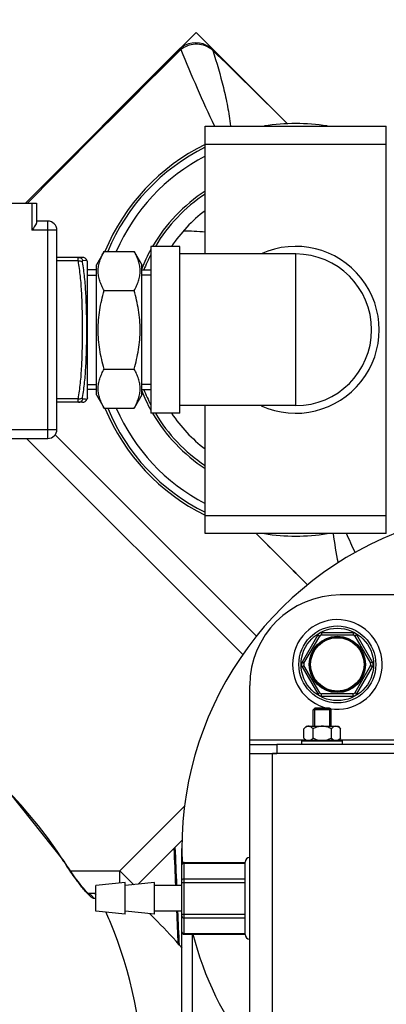
# Model space of a CAD drawing. Units: millimetres. Extents: x -1820 to 3541, y 311 to 3585.
# Drawn here: x 902 to 983, y 961 to 1178 of the extents above; entities that cross this region are included whole.
import ezdxf

# ---------------------------------------------------------------- set-up
doc = ezdxf.new("R2010")
doc.units = ezdxf.units.MM
doc.header["$LTSCALE"] = 46.255
doc.header["$PDMODE"] = 3
doc.header["$PDSIZE"] = 0.3125
doc.layers.get('0').update_dxf_attribs({"linetype": 'CONTINUOUS'})
doc.layers.get('Defpoints').update_dxf_attribs({"linetype": 'CONTINUOUS'})
for name, color, linetype in [('03___PRT_ALL_CURVES', 7, 'CONTINUOUS'), ('BEZUGSACHSEN', 7, 'CONTINUOUS'), ('FASEN', 7, 'CONTINUOUS'), ('RUNDUNGEN', 7, 'CONTINUOUS')]:
    doc.layers.add(name, color=color, linetype=linetype)
doc.layers.add('AM_5', color=3, linetype='CONTINUOUS', lineweight=25)
doc.styles.get("Standard").update_dxf_attribs({"font": 'txt', "width": 0.7})
doc.dimstyles.new('AM_DIN$0', dxfattribs={"dimtxt": 3.5, "dimasz": 2.5, "dimexe": 1, "dimexo": 1, "dimgap": 1.5, "dimtad": 1, "dimdsep": 46, "dimtxsty": 'STANDARD', "dimcen": 0, "dimclrd": 256, "dimclre": 256, "dimclrt": 2, "dimadec": 0, "dimazin": 2, "dimtp": 0.1, "dimtm": 0.1, "dimtfac": 0.71, "dimtdec": 3, "dimtmove": 0, "dimatfit": 3, "dimfxl": 1, "dimlwd": -1, "dimlwe": -1, "dimarcsym": 0})

# ---------------------------------------------------------------- blocks, each defined once
blk = doc.blocks.new('*D27')
at = {"layer": 'AM_5', "ltscale": 10, "transparency": 16777216}
for p, q in [((-217.43, 1291.2), (2542.03, 1291.2)), ((2541.03, 1261.2), (2541.03, 340.72)), ((-538.14, 310.72), (2542.03, 310.72))]:
    blk.add_line(p, q, dxfattribs=at)
for points in [[(2536.03, 1261.2), (2546.03, 1261.2), (2541.03, 1291.2)], [(2536.03, 340.72), (2546.03, 340.72), (2541.03, 310.72)]]:
    blk.add_solid(points, dxfattribs=at)
at = {"layer": 'Defpoints', "color": 0, "ltscale": 10, "transparency": 16777216}
for p in [(-218.43, 1291.2), (-539.14, 310.72), (2541.03, 310.72)]:
    blk.add_point(p, dxfattribs=at)
at = {"layer": 'AM_5', "color": 2, "ltscale": 10, "transparency": 16777216, "insert": (2508.53, 800.96), "char_height": 35, "attachment_point": 5, "rotation": 90}
blk.add_mtext('930', dxfattribs=at)

msp = doc.modelspace()

# ---------------------------------------------------------------- linework, layer by layer
at = {"color": 7, "linetype": 'Continuous'}
for p, q in [((936.819, 1171.657), (902.937, 1137.775)), ((936.824, 1171.662), (936.82, 1171.658)), ((936.928, 1171.762), (936.824, 1171.661)), ((944.251, 1171.628), (944.249, 1171.629)), ((957.204, 1158.838), (944.251, 1171.628)), ((960.805, 1155.272), (957.204, 1158.838)), ((942.618, 1154.775), (982.618, 1154.775)), ((942.618, 1126.525), (942.618, 1154.775)), ((982.618, 1064.775), (982.618, 1154.775)), ((920.318, 1127.096), (918.618, 1124.151)), ((920.318, 1127.096), (926.918, 1127.096)), ((926.918, 1127.096), (928.618, 1124.151)), ((937.018, 1128.2), (930.618, 1128.2)), ((930.618, 1128.2), (930.618, 1091.35)), ((937.018, 1091.35), (937.018, 1128.2)), ((962.618, 1126.525), (937.018, 1126.525)), ((916.618, 1124.775), (916.466, 1125.156)), ((916.618, 1094.775), (916.618, 1124.775)), ((918.618, 1122.996), (916.618, 1122.996)), ((918.618, 1095.399), (918.618, 1124.151)), ((928.618, 1095.399), (928.618, 1124.151)), ((928.618, 1122.996), (930.618, 1122.996)), ((916.618, 1121.835), (918.618, 1121.835)), ((930.618, 1121.835), (928.618, 1121.835)), ((920.318, 1118.435), (926.918, 1118.435)), ((920.318, 1101.115), (926.918, 1101.115)), ((916.618, 1097.715), (918.618, 1097.715)), ((918.618, 1096.555), (916.618, 1096.555)), ((930.618, 1097.715), (928.618, 1097.715)), ((928.618, 1096.555), (930.618, 1096.555)), ((916.618, 1094.775), (916.466, 1094.394)), ((918.618, 1095.399), (920.318, 1092.455)), ((928.618, 1095.399), (926.918, 1092.455)), ((920.318, 1092.455), (926.918, 1092.455)), ((962.618, 1093.025), (937.018, 1093.025)), ((942.618, 1064.775), (942.618, 1093.025)), ((937.018, 1091.35), (930.618, 1091.35)), ((953.924, 1042.101), (909.459, 1086.567)), ((982.618, 1064.775), (942.618, 1064.775)), ((966.46, 1022.213), (966.46, 1025.863)), ((966.81, 1026.213), (970.11, 1026.213)), ((966.81, 1022.213), (966.81, 1026.213)), ((970.11, 1022.213), (970.11, 1026.213)), ((970.46, 1022.213), (970.46, 1025.863)), ((964.96, 1022.213), (964.418, 1021.672)), ((964.961, 1022.213), (971.959, 1022.213)), ((971.96, 1022.213), (972.501, 1021.672)), ((964.418, 1019.554), (964.418, 1021.672)), ((966.439, 1019.554), (966.439, 1021.672)), ((970.481, 1019.554), (970.481, 1021.672)), ((972.501, 1019.554), (972.501, 1021.672)), ((952.46, 1016.213), (952.46, 1019.213)), ((952.46, 1018.213), (958.46, 1018.213)), ((963.96, 1019.013), (972.96, 1019.013)), ((963.96, 1018.213), (963.96, 1019.013)), ((964.418, 1019.554), (964.81, 1019.163)), ((964.81, 1019.163), (972.11, 1019.163)), ((965.51, 1019.163), (965.51, 1019.013)), ((971.41, 1019.163), (971.41, 1019.013)), ((972.501, 1019.554), (972.11, 1019.163)), ((972.96, 1018.213), (972.96, 1019.013)), ((958.46, 1016.213), (957.521, 1016.213)), ((911.449, 992.405), (899.457, 1007.525)), ((937.48, 996.956), (927.849, 987.324)), ((916.744, 985.324), (918.46, 985.324)), ((932.071, 979.102), (930.339, 980.834))]:
    msp.add_line(p, q, dxfattribs=at)
at = {"color": 9, "linetype": 'Continuous'}
for p, q in [((937.041, 1171.442), (937.25, 1171.649)), ((959.841, 1156.226), (960.805, 1155.271)), ((942.618, 1150.775), (982.618, 1150.775)), ((903.376, 1137.776), (903.868, 1138.272)), ((962.618, 1093.025), (962.618, 1126.525)), ((950.9, 1038.054), (903.18, 1085.775)), ((942.618, 1068.775), (982.618, 1068.775)), ((952.46, 1019.213), (964.76, 1019.213)), ((972.16, 1019.213), (1052.76, 1019.213)), ((938.049, 1004.596), (923.778, 990.324)), ((911.398, 992.373), (911.449, 992.405)), ((912.83, 990.324), (923.778, 990.324)), ((923.778, 987.586), (923.778, 990.324)), ((923.778, 990.324), (926.882, 987.22)), ((918.448, 984.209), (917.995, 984.209))]:
    msp.add_line(p, q, dxfattribs=at)
at = {"color": 7, "linetype": 'Continuous'}
for points in [[(944.251, 1171.631), (943.616, 1172.164), (942.921, 1172.584), (942.161, 1172.896), (941.365, 1173.089), (940.554, 1173.16), (939.748, 1173.108), (938.965, 1172.936), (938.21, 1172.643), (937.523, 1172.244), (936.928, 1171.762)], [(912.873, 990.261), (912.412, 990.94), (911.945, 991.642), (911.449, 992.405)], [(914.608, 987.843), (914.196, 988.396), (913.768, 988.986), (913.326, 989.608), (912.873, 990.261)], [(915.371, 986.861), (915.001, 987.33), (914.608, 987.843)], [(916.768, 985.301), (916.568, 985.493), (916.322, 985.749), (916.035, 986.067), (915.718, 986.439), (915.371, 986.861)], [(916.931, 985.164), (916.901, 985.187), (916.768, 985.301)]]:
    msp.add_lwpolyline(points, dxfattribs=at)
for radius in [6.225, 6]:
    msp.add_circle((971.801, 1035.872), radius, dxfattribs=at)
at = {"color": 9, "linetype": 'Continuous'}
for centre, radius, start, end in [((4671.154, -2596.135), 5304.549, 134.744412, 135.251125), ((1245.515, 1296.746), 332.681, 202.08771, 205.26124), ((941.082, 1168.006), 4.741, 47.37674, 53.68406), ((-649.257, -467.377), 2285.887, 45.257084, 45.803124), ((962.618, 1109.775), 36.586, 123.14043, 149.75743), ((938.608, 1089.972), 41.569, 84.46451, 91.18116), ((962.618, 1109.775), 36.586, 151.03621, 158.36202), ((962.618, 1109.775), 36.586, 201.63798, 208.96379), ((962.618, 1109.775), 36.586, 210.24257, 236.85957), ((1066.619, 1077.859), 96.656, 187.78207, 191.65347), ((759.137, 963.94), 237.171, 24.04983, 25.16021), ((687.96, 785.213), 246.237, 149.96919, 135.36703), ((829.795, 939.957), 96.987, 32.71358, 44.12604), ((985.638, 1040.058), 88.235, 212.71332, 213.40083), ((917.522, 983.333), 1.991, 58.08752, 68.7437), ((831.17, 941.572), 97.913, 22.61017, 23.87682), ((830.489, 941.355), 98.624, 1.08299, 22.57448)]:
    msp.add_arc(centre, radius, start, end, dxfattribs=at)
at = {"color": 7, "linetype": 'Continuous'}
for centre, radius, start, end in [((962.618, 1109.775), 45.55, 81.26185, 98.73815), ((962.618, 1109.775), 45.55, 116.048, 157.64884), ((962.618, 1109.775), 45, 116.39822, 157.35501), ((962.618, 1109.775), 43.268, 117.53622, 156.39387), ((962.618, 1109.775), 36.05, 123.70254, 149.25898), ((962.618, 1109.775), 33.05, 127.26284, 146.1093), ((962.618, 1109.775), 18.425, 245.45352, 114.54665), ((962.618, 1109.775), 16.75, 270, 90), ((962.618, 1109.775), 36.05, 152.59764, 158.48412), ((962.618, 1109.775), 36.05, 201.51588, 207.40236), ((962.618, 1109.775), 45.55, 202.35116, 243.952), ((962.618, 1109.775), 45, 202.64499, 243.60178), ((962.618, 1109.775), 43.268, 203.60613, 242.46378), ((962.618, 1109.775), 36.05, 210.74102, 236.29746), ((962.618, 1109.775), 33.05, 213.8907, 232.73716), ((1012.46, 995.213), 75, 323.13725, 182.52266), ((962.618, 1109.775), 45.55, 261.26185, 278.73815), ((971.801, 1035.872), 9.9, 260.71165, 257.84916), ((687.96, 785.213), 247.056, 149.96611, 135.36703), ((965.581, 1020.88), 1.36, 115.14251, 118.55181), ((687.96, 785.213), 236.237, 150.00859, 148.06822), ((687.96, 785.213), 221.628, 270, 90), ((861.36, 908.391), 100, 40.40874, 45), ((1012.46, 995.213), 75, 194.61965, 216.86275)]:
    msp.add_arc(centre, radius, start, end, dxfattribs=at)
at = {"color": 9, "linetype": 'Continuous'}
for points, knots in [([(943.89, 1171.827), (943.405, 1172.183), (942.28, 1172.724), (940.445, 1172.927), (938.696, 1172.559), (937.679, 1171.99), (937.249, 1171.651)], [0, 0, 0, 0, 0.2548443, 0.5155466, 0.76811, 1, 1, 1, 1]), ([(936.821, 1171.658), (936.86, 1171.697), (937.023, 1171.724), (937.162, 1171.68), (937.249, 1171.651)], [0, 0, 0, 0, 0.3752138, 1, 1, 1, 1]), ([(944.292, 1171.495), (944.293, 1171.509), (944.291, 1171.556), (944.274, 1171.605), (944.251, 1171.628)], [0, 0, 0, 0, 0.2974423, 1, 1, 1, 1]), ([(944.295, 1171.487), (944.295, 1171.488), (944.295, 1171.492), (944.292, 1171.495), (944.291, 1171.497)], [0, 0, 0, 0, 0.2878733, 1, 1, 1, 1]), ([(944.295, 1171.487), (945.146, 1168.771), (946.364, 1164.678), (947.606, 1159.08), (948.053, 1156.229), (948.242, 1154.776)], [0, 0, 0, 0, 0.4967543, 0.7443189, 1, 1, 1, 1]), ([(914.68, 987.63), (914.457, 987.925), (913.526, 989.189), (912.636, 990.484), (911.976, 991.485)], [0, 0, 0, 0, 0.2359538, 1, 1, 1, 1]), ([(916.567, 985.322), (916.42, 985.481), (915.762, 986.225), (915.148, 987.009), (914.68, 987.63)], [0, 0, 0, 0, 0.2180272, 1, 1, 1, 1]), ([(917.995, 984.209), (917.78, 984.209), (917.251, 984.628), (916.834, 985.033), (916.567, 985.322)], [0, 0, 0, 0, 0.3542004, 1, 1, 1, 1])]:
    msp.add_open_spline(points, degree=3, knots=knots, dxfattribs=at)
at = {"color": 7, "linetype": 'Continuous'}
for points, knots in [([(920.318, 1118.435), (920.118, 1118.781), (919.751, 1119.478), (919.319, 1120.557), (919.043, 1121.655), (918.947, 1122.765), (919.043, 1123.876), (919.319, 1124.973), (919.751, 1126.053), (920.118, 1126.749), (920.318, 1127.096)], [0, 0, 0, 0, 0.1308149, 0.257243, 0.3797938, 0.5, 0.6202063, 0.7427571, 0.8691851, 1, 1, 1, 1]), ([(926.918, 1118.435), (927.118, 1118.781), (927.485, 1119.478), (927.917, 1120.557), (928.194, 1121.655), (928.29, 1122.765), (928.194, 1123.876), (927.917, 1124.973), (927.485, 1126.053), (927.118, 1126.749), (926.918, 1127.096)], [0, 0, 0, 0, 0.1308149, 0.257243, 0.3797938, 0.5, 0.6202063, 0.7427571, 0.8691851, 1, 1, 1, 1]), ([(920.318, 1101.115), (919.912, 1102.522), (919.234, 1105.379), (918.851, 1109.775), (919.234, 1114.171), (919.912, 1117.028), (920.318, 1118.435)], [0, 0, 0, 0, 0.250046, 0.5, 0.7499541, 1, 1, 1, 1]), ([(926.918, 1101.115), (927.324, 1102.522), (928.002, 1105.379), (928.386, 1109.775), (928.002, 1114.171), (927.324, 1117.028), (926.918, 1118.435)], [0, 0, 0, 0, 0.250046, 0.5, 0.7499541, 1, 1, 1, 1]), ([(920.318, 1092.455), (920.118, 1092.801), (919.751, 1093.497), (919.319, 1094.577), (919.043, 1095.675), (918.947, 1096.785), (919.043, 1097.895), (919.319, 1098.993), (919.751, 1100.072), (920.118, 1100.769), (920.318, 1101.115)], [0, 0, 0, 0, 0.1308149, 0.257243, 0.3797938, 0.5, 0.6202063, 0.7427571, 0.8691851, 1, 1, 1, 1]), ([(926.918, 1092.455), (927.118, 1092.801), (927.485, 1093.497), (927.917, 1094.577), (928.194, 1095.675), (928.29, 1096.785), (928.194, 1097.895), (927.917, 1098.993), (927.485, 1100.072), (927.118, 1100.769), (926.918, 1101.115)], [0, 0, 0, 0, 0.1308149, 0.257243, 0.3797938, 0.5, 0.6202063, 0.7427571, 0.8691851, 1, 1, 1, 1]), ([(964.931, 1022.074), (964.886, 1022.05), (964.7, 1021.935), (964.536, 1021.789), (964.418, 1021.672)], [0, 0, 0, 0, 0.2367331, 1, 1, 1, 1]), ([(965.429, 1022.213), (965.393, 1022.213), (965.247, 1022.204), (965.104, 1022.158), (965.004, 1022.111)], [0, 0, 0, 0, 0.2440305, 1, 1, 1, 1]), ([(966.439, 1021.672), (966.363, 1021.748), (966.209, 1021.89), (965.961, 1022.066), (965.701, 1022.184), (965.517, 1022.213), (965.429, 1022.213)], [0, 0, 0, 0, 0.2760236, 0.5340725, 0.7735073, 1, 1, 1, 1]), ([(968.46, 1022.213), (968.109, 1022.213), (967.404, 1022.102), (966.753, 1021.829), (966.439, 1021.672)], [0, 0, 0, 0, 0.4999097, 1, 1, 1, 1]), ([(970.481, 1021.672), (970.166, 1021.829), (969.515, 1022.102), (968.811, 1022.213), (968.46, 1022.213)], [0, 0, 0, 0, 0.5003193, 1, 1, 1, 1]), ([(971.491, 1022.213), (971.31, 1022.213), (971.028, 1022.116), (970.711, 1021.89), (970.557, 1021.748), (970.481, 1021.672)], [0, 0, 0, 0, 0.4639802, 0.7229528, 1, 1, 1, 1]), ([(971.989, 1022.074), (971.949, 1022.096), (971.794, 1022.172), (971.619, 1022.213), (971.491, 1022.213)], [0, 0, 0, 0, 0.2617359, 1, 1, 1, 1]), ([(972.501, 1021.672), (972.461, 1021.712), (972.304, 1021.862), (972.13, 1021.997), (971.989, 1022.074)], [0, 0, 0, 0, 0.2632534, 1, 1, 1, 1]), ([(964.911, 1019.163), (964.868, 1019.188), (964.69, 1019.3), (964.532, 1019.441), (964.418, 1019.554)], [0, 0, 0, 0, 0.2372618, 1, 1, 1, 1]), ([(966.439, 1019.554), (966.4, 1019.515), (966.249, 1019.37), (966.081, 1019.239), (965.947, 1019.163)], [0, 0, 0, 0, 0.2626751, 1, 1, 1, 1]), ([(970.973, 1019.163), (970.93, 1019.188), (970.752, 1019.3), (970.594, 1019.441), (970.481, 1019.554)], [0, 0, 0, 0, 0.2372618, 1, 1, 1, 1]), ([(972.501, 1019.554), (972.462, 1019.515), (972.311, 1019.37), (972.143, 1019.239), (972.009, 1019.163)], [0, 0, 0, 0, 0.2626751, 1, 1, 1, 1])]:
    msp.add_open_spline(points, degree=3, knots=knots, dxfattribs=at)
at = {"color": 9, "linetype": 'Continuous'}
for points in [[(965.2, 1053.45), (961.426, 1057.225), (957.652, 1061), (953.878, 1064.775)], [(965.218, 1053.464), (961.437, 1057.231), (957.659, 1061.002), (953.883, 1064.775)], [(917.995, 984.209), (917.738, 984.74), (917.173, 985.179), (916.594, 985.29)]]:
    msp.add_open_spline(points, degree=3, dxfattribs=at)
at = {"color": 7, "linetype": 'Continuous'}
for points in [[(967.424, 1019.163), (967.084, 1019.259), (966.755, 1019.396), (966.439, 1019.554)], [(970.481, 1019.554), (970.165, 1019.396), (969.835, 1019.259), (969.495, 1019.163)]]:
    msp.add_open_spline(points, degree=3, dxfattribs=at)
at = {"layer": '03___PRT_ALL_CURVES', "color": 7, "linetype": 'Continuous'}
for p, q in [((940.62, 1175.458), (902.937, 1137.775)), ((960.811, 1155.267), (940.62, 1175.458)), ((953.878, 1064.775), (965.202, 1053.451))]:
    msp.add_line(p, q, dxfattribs=at)
at = {"layer": 'BEZUGSACHSEN', "color": 7, "linetype": 'Continuous'}
for p, q in [((924.96, 987.713), (918.46, 987.013)), ((931.46, 987.713), (924.96, 987.013)), ((924.96, 980.713), (924.96, 987.713)), ((931.46, 980.713), (931.46, 987.713)), ((918.46, 981.413), (918.46, 987.013)), ((937.46, 987.013), (931.46, 987.013)), ((924.96, 980.713), (918.46, 981.413)), ((931.46, 980.713), (924.96, 981.413)), ((937.46, 981.413), (931.46, 981.413))]:
    msp.add_line(p, q, dxfattribs=at)
msp.add_arc((687.96, 785.213), 235, 239.03841, 59.03841, dxfattribs=at)
at = {"layer": 'FASEN', "color": 7, "linetype": 'Continuous'}
for p, q in [((918.618, 1122.996), (916.618, 1122.996)), ((928.618, 1122.996), (930.618, 1122.996)), ((918.618, 1096.555), (916.618, 1096.555)), ((928.618, 1096.555), (930.618, 1096.555)), ((966.81, 1026.213), (966.46, 1025.863)), ((970.46, 1025.863), (966.46, 1025.863)), ((970.109, 1026.213), (966.81, 1026.213)), ((970.11, 1026.213), (970.46, 1025.863))]:
    msp.add_line(p, q, dxfattribs=at)
at = {"layer": 'RUNDUNGEN', "color": 7, "linetype": 'Continuous'}
for p, q in [((878.368, 1137.775), (905.368, 1137.775)), ((905.368, 1137.775), (905.368, 1133.507)), ((907.868, 1133.775), (905.368, 1133.775)), ((909.868, 1087.775), (909.868, 1131.775)), ((915.541, 1125.775), (909.868, 1125.775)), ((915.541, 1093.775), (909.868, 1093.775)), ((876.368, 1085.775), (907.868, 1085.775)), ((1052.46, 1051.213), (972.46, 1051.213)), ((964.44, 1036.122), (967.904, 1042.122)), ((968.337, 1042.372), (975.265, 1042.372)), ((975.698, 1042.122), (979.162, 1036.122)), ((967.904, 1029.622), (964.44, 1035.622)), ((979.162, 1035.622), (975.698, 1029.622)), ((952.46, 1019.213), (952.46, 1031.213)), ((975.265, 1029.372), (968.337, 1029.372)), ((1066.46, 1018.213), (958.46, 1018.213)), ((952.46, 1016.213), (958.46, 1016.213)), ((952.46, 928.213), (952.46, 1016.213)), ((1066.46, 1016.213), (958.46, 1016.213)), ((937.46, 895.052), (937.46, 995.213)), ((937.96, 992.141), (951.46, 992.141)), ((951.46, 976.213), (951.46, 992.213)), ((937.96, 976.285), (951.46, 976.285))]:
    msp.add_line(p, q, dxfattribs=at)
at = {"layer": 'RUNDUNGEN', "color": 9, "linetype": 'Continuous'}
for p, q in [((904.368, 1137.775), (904.368, 1131.775)), ((907.868, 1085.775), (907.868, 1133.775)), ((909.868, 1131.775), (904.368, 1131.775)), ((914.608, 1124.998), (909.868, 1124.998)), ((915.567, 1125.098), (916.47, 1125.146)), ((914.608, 1094.552), (909.868, 1094.552)), ((916.47, 1094.404), (916.382, 1094.409)), ((874.368, 1087.775), (909.868, 1087.775)), ((967.471, 1042.372), (964.007, 1036.372)), ((967.471, 1042.372), (967.904, 1042.122)), ((975.265, 1042.872), (968.337, 1042.872)), ((968.337, 1042.872), (968.337, 1042.372)), ((975.265, 1042.872), (975.265, 1042.372)), ((976.131, 1042.372), (975.698, 1042.122)), ((979.595, 1036.372), (976.131, 1042.372)), ((964.007, 1036.372), (964.44, 1036.122)), ((964.007, 1035.372), (964.44, 1035.622)), ((964.007, 1035.372), (967.471, 1029.372)), ((976.131, 1029.372), (979.595, 1035.372)), ((979.595, 1036.372), (979.162, 1036.122)), ((979.595, 1035.372), (979.162, 1035.622)), ((967.471, 1029.372), (967.904, 1029.622)), ((968.337, 1028.872), (968.337, 1029.372)), ((968.337, 1028.872), (975.265, 1028.872)), ((975.265, 1028.872), (975.265, 1029.372)), ((976.131, 1029.372), (975.698, 1029.622)), ((958.46, 1018.213), (958.46, 1016.213)), ((957.46, 926.213), (957.46, 1016.213)), ((937.96, 976.285), (937.96, 992.141)), ((937.96, 992.007), (951.46, 992.007)), ((937.46, 987.677), (951.46, 987.677)), ((937.96, 988.543), (951.46, 988.543)), ((937.46, 980.749), (951.46, 980.749)), ((937.96, 979.883), (951.46, 979.883)), ((937.96, 976.419), (951.46, 976.419))]:
    msp.add_line(p, q, dxfattribs=at)
at = {"layer": 'RUNDUNGEN', "color": 7, "linetype": 'Continuous'}
msp.add_circle((971.801, 1035.872), 8.5, dxfattribs=at)
at = {"layer": 'RUNDUNGEN', "color": 9, "linetype": 'Continuous'}
for radius in [8, 5.9]:
    msp.add_circle((971.801, 1035.872), radius, dxfattribs=at)
at = {"layer": 'RUNDUNGEN', "color": 7, "linetype": 'Continuous'}
for centre, radius, start, end in [((907.868, 1131.775), 2, 0, 90), ((915.541, 1124.775), 1, 21.80142, 90), ((915.541, 1094.775), 1, 270, 337.61868), ((907.868, 1087.775), 2, 270, 0), ((972.46, 1031.213), 20, 90, 180), ((968.337, 1041.872), 0.5, 90, 150), ((975.265, 1041.872), 0.5, 30, 90), ((964.873, 1035.872), 0.5, 150, 210), ((978.729, 1035.872), 0.5, 330, 30), ((968.337, 1029.872), 0.5, 210, 270), ((975.265, 1029.872), 0.5, 270, 330), ((-3855.873, 785.213), 4796.252, 2.411416, 2.509803), ((937.96, 991.641), 0.5, 90, 180.00048), ((952.46, 992.213), 1, 90, 180), ((-3855.873, 785.213), 4796.252, 2.256681, 2.344461), ((937.96, 976.785), 0.5, 179.99952, 270), ((952.46, 976.213), 1, 180, 270)]:
    msp.add_arc(centre, radius, start, end, dxfattribs=at)
at = {"layer": 'RUNDUNGEN', "color": 9, "linetype": 'Continuous'}
for centre, radius, start, end in [((912.857, 1035.635), 58.88, 86.56732, 87.36189), ((968.337, 1041.872), 1, 90, 150), ((975.265, 1041.872), 1, 30, 90), ((964.873, 1035.872), 1, 150, 210), ((978.729, 1035.872), 1, 330, 30), ((968.337, 1029.872), 1, 210, 270), ((975.265, 1029.872), 1, 270, 330), ((-3855.873, 785.213), 4796.494, 2.411287, 2.512555), ((-3855.873, 785.213), 4796.494, 2.253061, 2.344333), ((937.854, 976.857), 0.395, 197.21794, 205.59018)]:
    msp.add_arc(centre, radius, start, end, dxfattribs=at)
at = {"layer": 'RUNDUNGEN', "color": 7, "linetype": 'Continuous'}
msp.add_open_spline([(905.368, 1133.507), (905.368, 1133.451), (905.34, 1133.328), (905.225, 1133.061), (905.007, 1132.699), (904.701, 1132.246), (904.481, 1131.934), (904.368, 1131.775)], degree=3, knots=[0, 0, 0, 0, 0.0829341, 0.1855246, 0.4321773, 0.7098346, 1, 1, 1, 1], dxfattribs=at)
at = {"layer": 'RUNDUNGEN', "color": 9, "linetype": 'Continuous'}
for points, knots in [([(914.608, 1124.998), (914.599, 1125.107), (914.588, 1125.26), (914.582, 1125.452), (914.583, 1125.562), (914.589, 1125.654), (914.599, 1125.718), (914.617, 1125.775), (914.638, 1125.775)], [0, 0, 0, 0, 0.413817, 0.5834896, 0.7253571, 0.8378753, 0.9201983, 1, 1, 1, 1]), ([(914.608, 1124.998), (914.706, 1125.009), (914.898, 1125.012), (915.228, 1124.953), (915.456, 1124.823), (915.536, 1124.7)], [0, 0, 0, 0, 0.2928594, 0.5639596, 1, 1, 1, 1]), ([(915.541, 1109.775), (915.541, 1111.154), (915.516, 1113.857), (915.382, 1117.798), (915.107, 1121.499), (914.796, 1123.867), (914.608, 1124.998)], [0, 0, 0, 0, 0.270946, 0.5311951, 0.774595, 1, 1, 1, 1]), ([(914.638, 1125.775), (914.838, 1125.775), (915.251, 1125.642), (915.502, 1125.29), (915.567, 1125.098)], [0, 0, 0, 0, 0.497345, 1, 1, 1, 1]), ([(915.536, 1124.7), (915.527, 1124.755), (915.514, 1124.856), (915.506, 1124.977), (915.527, 1125.096), (915.567, 1125.098)], [0, 0, 0, 0, 0.4052378, 0.710432, 1, 1, 1, 1]), ([(916.47, 1109.775), (916.47, 1111.13), (916.444, 1113.784), (916.308, 1117.65), (916.032, 1121.276), (915.723, 1123.593), (915.536, 1124.7)], [0, 0, 0, 0, 0.2714553, 0.5318986, 0.7751031, 1, 1, 1, 1]), ([(914.608, 1094.552), (914.796, 1095.683), (915.107, 1098.051), (915.382, 1101.752), (915.516, 1105.693), (915.541, 1108.396), (915.541, 1109.775)], [0, 0, 0, 0, 0.2254038, 0.468802, 0.7290518, 1, 1, 1, 1]), ([(915.536, 1094.85), (915.723, 1095.957), (916.032, 1098.274), (916.308, 1101.9), (916.444, 1105.766), (916.47, 1108.42), (916.47, 1109.775)], [0, 0, 0, 0, 0.2248958, 0.4680983, 0.7285424, 1, 1, 1, 1]), ([(914.638, 1093.775), (914.617, 1093.775), (914.599, 1093.832), (914.589, 1093.897), (914.583, 1093.988), (914.582, 1094.099), (914.588, 1094.29), (914.599, 1094.443), (914.608, 1094.552)], [0, 0, 0, 0, 0.0798007, 0.1621236, 0.274642, 0.4165097, 0.5861824, 1, 1, 1, 1]), ([(914.608, 1094.552), (914.706, 1094.541), (914.898, 1094.538), (915.228, 1094.597), (915.456, 1094.727), (915.536, 1094.85)], [0, 0, 0, 0, 0.2928607, 0.563961, 1, 1, 1, 1]), ([(914.638, 1093.775), (914.838, 1093.775), (915.251, 1093.908), (915.502, 1094.26), (915.567, 1094.452)], [0, 0, 0, 0, 0.4973449, 1, 1, 1, 1]), ([(915.567, 1094.452), (915.527, 1094.454), (915.506, 1094.573), (915.514, 1094.694), (915.527, 1094.795), (915.536, 1094.85)], [0, 0, 0, 0, 0.2895681, 0.594761, 1, 1, 1, 1]), ([(937.498, 991.74), (937.536, 991.82), (937.675, 991.961), (937.864, 992.007), (937.96, 992.007)], [0, 0, 0, 0, 0.4824396, 1, 1, 1, 1]), ([(937.46, 988.11), (937.46, 988.167), (937.488, 988.284), (937.64, 988.478), (937.835, 988.543), (937.96, 988.543)], [0, 0, 0, 0, 0.2351572, 0.4805277, 1, 1, 1, 1]), ([(937.46, 980.316), (937.46, 980.259), (937.488, 980.142), (937.64, 979.948), (937.835, 979.883), (937.96, 979.883)], [0, 0, 0, 0, 0.2351572, 0.4805277, 1, 1, 1, 1]), ([(937.498, 976.686), (937.536, 976.606), (937.675, 976.465), (937.864, 976.419), (937.96, 976.419)], [0, 0, 0, 0, 0.4824396, 1, 1, 1, 1]), ([(939.674, 908.947), (939.69, 920.17), (939.75, 942.616), (939.809, 965.062), (939.84, 976.285)], [0, 0, 0, 0, 0.5, 1, 1, 1, 1])]:
    msp.add_open_spline(points, degree=3, knots=knots, dxfattribs=at)
for points in [[(937.46, 991.574), (937.46, 991.631), (937.473, 991.689), (937.498, 991.74)], [(937.46, 976.852), (937.46, 976.814), (937.466, 976.776), (937.477, 976.74)]]:
    msp.add_open_spline(points, degree=3, dxfattribs=at)

# ---------------------------------------------------------------- dimensions: what is measured, and where the dimension line sits
at = {"layer": 'AM_5', "ltscale": 10}
dim = msp.add_linear_dim(base=(2541.033, 310.721), p1=(-218.427, 1291.196), p2=(-539.14, 310.721), angle=90, text='930', dimstyle='AM_DIN$0', override={"dimtxt": 35, "dimasz": 30, "dimgap": 15, "dimsah": 1}, dxfattribs=at)
dim.commit()
dim.dimension.update_dxf_attribs({"geometry": '*D27', "text_midpoint": (2508.533, 800.959)})

doc.saveas('drawing.dxf')
